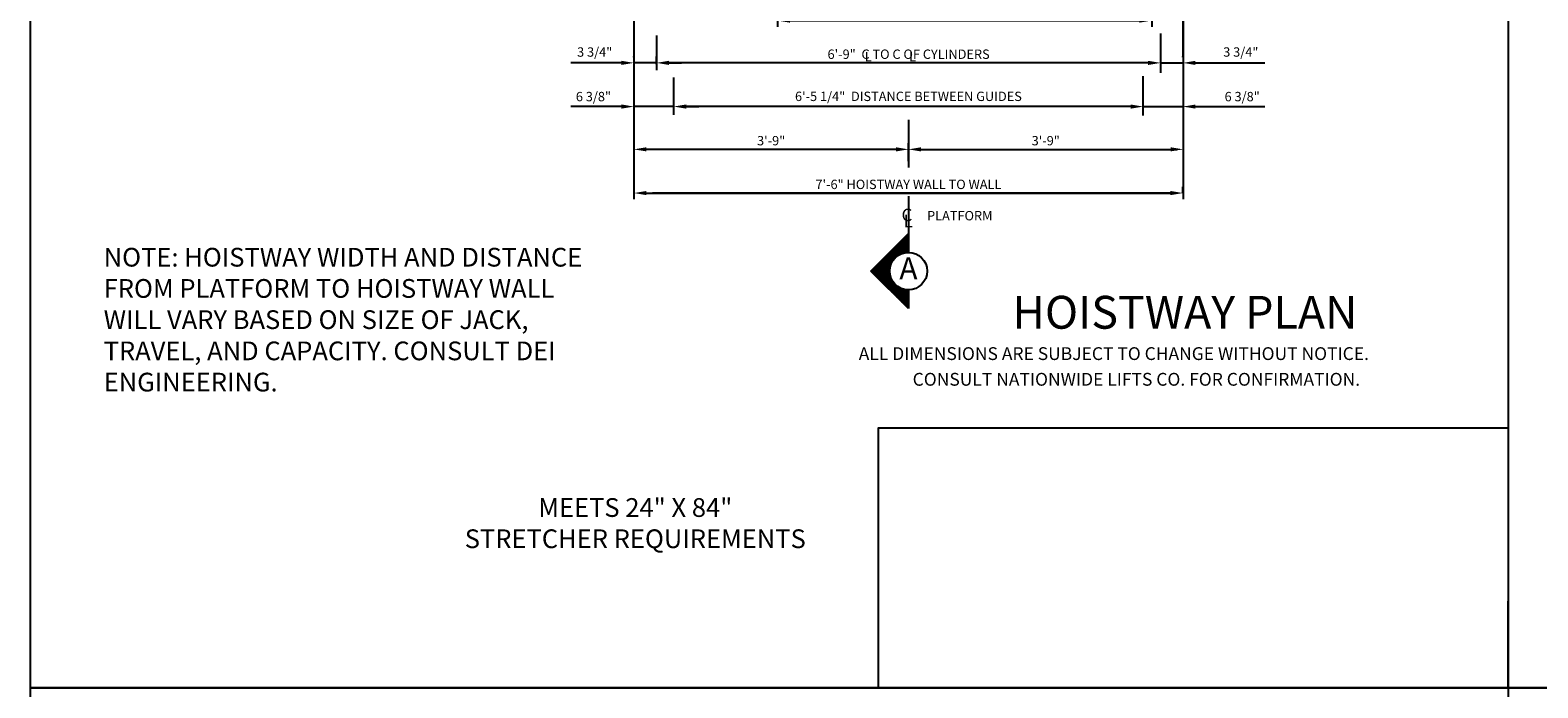
# Model space of a CAD drawing. Extents: x 394 to 868, y 475 to 1086.
# Drawn here: x 394 to 636, y 781 to 886 of the extents above; entities that cross this region are included whole.
import ezdxf
from ezdxf.enums import TextEntityAlignment as Align

# ---------------------------------------------------------------- set-up
doc = ezdxf.new("R2010")
doc.units = 0
doc.header["$LTSCALE"] = 16
doc.header["$MEASUREMENT"] = 0
doc.linetypes.add('CENTER2', pattern=[1.125, 0.75, -0.125, 0.125, -0.125])
doc.layers.get('0').update_dxf_attribs({"linetype": 'CONTINUOUS'})
doc.layers.get('DEFPOINTS').update_dxf_attribs({"linetype": 'CONTINUOUS'})
for name, color, linetype in [('2', 1, 'CENTER2'), ('3', 3, 'CONTINUOUS'), ('5', 5, 'CONTINUOUS'), ('9', 6, 'CONTINUOUS')]:
    doc.layers.add(name, color=color, linetype=linetype)
doc.styles.add('BASIC', font='romans.shx')
doc.styles.add('ITALIC', font='SIMPLEX', dxfattribs={"oblique": 10})
doc.styles.add('LAYOUT', font='ARIALN.TTF', dxfattribs={"height": 2.25})
doc.styles.add('ROMANS', font='romans')
doc.styles.get("Standard").update_dxf_attribs({"font": 'romans.shx'})
doc.dimstyles.get("Standard").update_dxf_attribs({"dimtxt": 0.18, "dimasz": 0.18, "dimexe": 0.18, "dimexo": 0.0625, "dimgap": 0.09, "dimtad": 0, "dimtih": 1, "dimtoh": 1, "dimdec": 4, "dimzin": 0, "dimdsep": 46, "dimtxsty": 'Standard', "dimcen": 0.09, "dimadec": 0, "dimazin": 0, "dimtfac": 1, "dimtdec": 4, "dimtofl": 0, "dimtmove": 0, "dimatfit": 3, "dimfxl": 1, "dimtolj": 1, "dimtzin": 0, "dimarcsym": 0})

# ---------------------------------------------------------------- blocks, each defined once
blk = doc.blocks.new('*D72')
at = {"layer": '5', "lineweight": -2}
for p, q in [((497.43, 873.46), (497.43, 874.77)), ((572.65, 873.33), (572.65, 874.77)), ((570.65, 873.77), (499.43, 873.77))]:
    blk.add_line(p, q, dxfattribs=at)
at = {"layer": '5'}
for points in [[(499.43, 874.1), (499.43, 873.44), (497.43, 873.77)], [(570.65, 874.1), (570.65, 873.44), (572.65, 873.77)]]:
    blk.add_solid(points, dxfattribs=at)
at = {"layer": 'DEFPOINTS', "color": 0}
for p in [(497.43, 873.77), (497.43, 872.46), (572.65, 872.33)]:
    blk.add_point(p, dxfattribs=at)
at = {"layer": '5', "color": 3, "insert": (535.04, 875.41), "char_height": 1.5, "attachment_point": 5}
blk.add_mtext('\\A1;6\'-5 1/4"  DISTANCE BETWEEN GUIDES', dxfattribs=at)
blk = doc.blocks.new('*D73')
at = {"layer": '5', "lineweight": -2}
for p, q in [((494.68, 880.63), (494.68, 881.77)), ((573.47, 880.77), (496.68, 880.77)), ((575.47, 880.18), (575.47, 881.77))]:
    blk.add_line(p, q, dxfattribs=at)
at = {"layer": '5'}
for points in [[(496.68, 881.1), (496.68, 880.44), (494.68, 880.77)], [(573.47, 881.1), (573.47, 880.44), (575.47, 880.77)]]:
    blk.add_solid(points, dxfattribs=at)
at = {"layer": 'DEFPOINTS', "color": 0}
for p in [(494.68, 880.77), (494.68, 879.63), (575.47, 879.18)]:
    blk.add_point(p, dxfattribs=at)
at = {"layer": '5', "color": 3, "insert": (535.07, 882.16), "char_height": 1.5, "attachment_point": 5}
blk.add_mtext('\\A1;6\'-9"  C TO C OF CYLINDERS', dxfattribs=at)
blk = doc.blocks.new('*D75')
at = {"layer": '5', "lineweight": -2}
for p, q in [((535.04, 865.02), (535.04, 867.92)), ((533.04, 866.92), (493.04, 866.92))]:
    blk.add_line(p, q, dxfattribs=at)
at = {"layer": '5'}
for points in [[(493.04, 867.25), (493.04, 866.59), (491.04, 866.92)], [(533.04, 867.25), (533.04, 866.59), (535.04, 866.92)]]:
    blk.add_solid(points, dxfattribs=at)
at = {"layer": 'DEFPOINTS', "color": 0}
for p in [(491.04, 866.92), (491.04, 866.92), (535.04, 864.02)]:
    blk.add_point(p, dxfattribs=at)
at = {"layer": '5', "color": 3, "insert": (513.04, 868.31), "char_height": 1.5, "attachment_point": 5}
blk.add_mtext('\\A1;3\'-9"', dxfattribs=at)
blk = doc.blocks.new('*D76')
at = {"layer": '5', "lineweight": -2}
for p, q in [((579.04, 859.92), (579.04, 860.92)), ((493.04, 859.92), (577.04, 859.92))]:
    blk.add_line(p, q, dxfattribs=at)
at = {"layer": '5'}
for points in [[(493.04, 860.25), (493.04, 859.59), (491.04, 859.92)], [(577.04, 860.25), (577.04, 859.59), (579.04, 859.92)]]:
    blk.add_solid(points, dxfattribs=at)
at = {"layer": 'DEFPOINTS', "color": 0}
for p in [(491.04, 859.92), (579.04, 859.92), (579.04, 858.92)]:
    blk.add_point(p, dxfattribs=at)
at = {"layer": '5', "color": 3, "insert": (535.04, 861.31), "char_height": 1.5, "attachment_point": 5}
blk.add_mtext('\\A1;7\'-6" HOISTWAY WALL TO WALL', dxfattribs=at)
blk = doc.blocks.new('*D77')
at = {"layer": '5', "lineweight": -2}
for p, q in [((489.03, 880.77), (487.03, 880.77)), ((491.03, 881.7), (491.03, 881.77)), ((494.67, 880.77), (491.03, 880.77)), ((494.67, 880.56), (494.67, 881.77)), ((496.67, 880.77), (498.67, 880.77))]:
    blk.add_line(p, q, dxfattribs=at)
at = {"layer": '5'}
for points in [[(489.03, 881.1), (489.03, 880.44), (491.03, 880.77)], [(496.67, 881.1), (496.67, 880.44), (494.67, 880.77)]]:
    blk.add_solid(points, dxfattribs=at)
at = {"layer": 'DEFPOINTS', "color": 0}
for p in [(491.03, 880.77), (491.03, 880.7), (494.67, 879.56)]:
    blk.add_point(p, dxfattribs=at)
at = {"layer": '5', "color": 3, "insert": (484.76, 882.51), "char_height": 1.5, "attachment_point": 5}
blk.add_mtext('\\A1;3 3/4"', dxfattribs=at)
blk = doc.blocks.new('*D78')
at = {"layer": '5', "lineweight": -2}
for p, q in [((491.04, 874.77), (491.04, 874.77)), ((497.43, 873.46), (497.43, 874.77)), ((489.04, 873.77), (487.04, 873.77)), ((497.43, 873.77), (491.04, 873.77)), ((499.43, 873.77), (501.43, 873.77))]:
    blk.add_line(p, q, dxfattribs=at)
at = {"layer": '5'}
for points in [[(489.04, 874.11), (489.04, 873.44), (491.04, 873.77)], [(499.43, 874.11), (499.43, 873.44), (497.43, 873.77)]]:
    blk.add_solid(points, dxfattribs=at)
at = {"layer": 'DEFPOINTS', "color": 0}
for p in [(491.04, 873.77), (491.04, 873.77), (497.43, 872.46)]:
    blk.add_point(p, dxfattribs=at)
at = {"layer": '5', "color": 3, "insert": (484.56, 875.37), "char_height": 1.5, "attachment_point": 5}
blk.add_mtext('\\A1;6 3/8"', dxfattribs=at)
blk = doc.blocks.new('*D80')
at = {"layer": '5', "lineweight": -2}
for p, q in [((535.04, 865.02), (535.04, 867.92)), ((537.04, 866.92), (577.06, 866.92))]:
    blk.add_line(p, q, dxfattribs=at)
at = {"layer": '5'}
for points in [[(537.04, 867.25), (537.04, 866.59), (535.04, 866.92)], [(577.06, 867.25), (577.06, 866.59), (579.06, 866.92)]]:
    blk.add_solid(points, dxfattribs=at)
at = {"layer": 'DEFPOINTS', "color": 0}
for p in [(579.06, 866.92), (579.06, 866.92), (535.04, 864.02)]:
    blk.add_point(p, dxfattribs=at)
at = {"layer": '5', "color": 3, "insert": (557.05, 868.31), "char_height": 1.5, "attachment_point": 5}
blk.add_mtext('\\A1;3\'-9"', dxfattribs=at)
blk = doc.blocks.new('*X2')
at = {"color": 0}
for p, q in [((5.264, 2.275), (5.38, 2.275)), ((5.277, 2.288), (5.38, 2.288)), ((5.289, 2.3), (5.38, 2.3)), ((5.302, 2.312), (5.38, 2.312)), ((5.314, 2.325), (5.38, 2.325)), ((5.327, 2.337), (5.38, 2.337)), ((5.339, 2.35), (5.38, 2.35)), ((5.352, 2.362), (5.38, 2.362)), ((5.364, 2.375), (5.38, 2.375)), ((5.377, 2.388), (5.38, 2.388)), ((5.114, 2.125), (5.228, 2.125)), ((5.127, 2.138), (5.238, 2.138)), ((5.139, 2.15), (5.249, 2.15)), ((5.152, 2.163), (5.263, 2.163)), ((5.164, 2.175), (5.281, 2.175)), ((5.177, 2.188), (5.305, 2.188)), ((5.189, 2.2), (5.346, 2.2)), ((5.202, 2.212), (5.38, 2.212)), ((5.214, 2.225), (5.38, 2.225)), ((5.227, 2.237), (5.38, 2.237)), ((5.239, 2.25), (5.38, 2.25)), ((5.252, 2.263), (5.38, 2.263)), ((5.008, 2.013), (5.193, 2.013)), ((5.014, 2.025), (5.193, 2.025)), ((5.021, 2), (5.193, 2)), ((5.027, 2.038), (5.194, 2.038)), ((5.033, 1.988), (5.195, 1.988)), ((5.039, 2.05), (5.196, 2.05)), ((5.046, 1.975), (5.197, 1.975)), ((5.052, 2.062), (5.198, 2.062)), ((5.064, 2.075), (5.202, 2.075)), ((5.077, 2.087), (5.207, 2.087)), ((5.089, 2.1), (5.213, 2.1)), ((5.102, 2.112), (5.219, 2.112)), ((5.058, 1.962), (5.2, 1.962)), ((5.071, 1.95), (5.204, 1.95)), ((5.083, 1.938), (5.21, 1.938)), ((5.096, 1.925), (5.216, 1.925)), ((5.108, 1.913), (5.223, 1.913)), ((5.121, 1.9), (5.232, 1.9)), ((5.133, 1.887), (5.243, 1.887)), ((5.146, 1.875), (5.256, 1.875)), ((5.158, 1.863), (5.272, 1.863)), ((5.171, 1.85), (5.292, 1.85)), ((5.183, 1.837), (5.321, 1.837)), ((5.196, 1.825), (5.38, 1.825)), ((5.208, 1.812), (5.38, 1.812)), ((5.221, 1.8), (5.38, 1.8)), ((5.233, 1.788), (5.38, 1.788)), ((5.246, 1.775), (5.38, 1.775)), ((5.258, 1.762), (5.38, 1.762)), ((5.271, 1.75), (5.38, 1.75)), ((5.283, 1.738), (5.38, 1.738)), ((5.296, 1.725), (5.38, 1.725)), ((5.308, 1.712), (5.38, 1.712)), ((5.321, 1.7), (5.38, 1.7)), ((5.333, 1.688), (5.38, 1.688)), ((5.346, 1.675), (5.38, 1.675)), ((5.358, 1.663), (5.38, 1.663)), ((5.371, 1.65), (5.38, 1.65))]:
    blk.add_line(p, q, dxfattribs=at)
blk = doc.blocks.new('A')
at = {"layer": '3'}
for p, q in [((-0.375, -0.375), (0, 0)), ((0, 0), (0, -0.1875)), ((0, -0.75), (-0.375, -0.375)), ((0, -0.5625), (0, -0.75))]:
    blk.add_line(p, q, dxfattribs=at)
blk.add_circle((0, -0.375), 0.1875, dxfattribs=at)
blk.add_blockref('*X2', (-5.38, -2.390625), dxfattribs=at)
at = {"layer": '3', "color": 7, "style": 'BASIC'}
blk.add_text('A', height=0.21875, dxfattribs=at).set_placement((0, -0.375), align=Align.MIDDLE)
blk = doc.blocks.new('CL')
at = {"layer": '3', "style": 'BASIC'}
blk.add_text('C', height=0.125, dxfattribs=at).set_placement((0, 0), align=Align.CENTER)
at = {"layer": '3', "style": 'ITALIC', "oblique": 10}
blk.add_text('L', height=0.125, dxfattribs=at).set_placement((-0.033, -0.061))
blk = doc.blocks.new('*D82')
at = {"layer": '5', "lineweight": -2}
for p, q in [((514.04, 887.55), (514.04, 886.55)), ((516.04, 887.55), (572.04, 887.55)), ((574.04, 887.55), (574.04, 886.55))]:
    blk.add_line(p, q, dxfattribs=at)
at = {"layer": '5'}
for points in [[(516.04, 887.88), (516.04, 887.21), (514.04, 887.55)], [(572.04, 887.88), (572.04, 887.21), (574.04, 887.55)]]:
    blk.add_solid(points, dxfattribs=at)
at = {"layer": 'DEFPOINTS', "color": 0}
for p in [(514.04, 888.55), (574.04, 888.55), (574.04, 887.55)]:
    blk.add_point(p, dxfattribs=at)
at = {"layer": '5', "color": 3, "insert": (544.04, 888.94), "char_height": 1.5, "attachment_point": 5}
blk.add_mtext('\\A1;5\'-0"W ROUGH OPNG.', dxfattribs=at)
blk = doc.blocks.new('*D52')
at = {"layer": '5', "lineweight": -2}
for p, q in [((568.04, 894.59), (568.04, 895.55)), ((570.04, 894.55), (577.06, 894.55)), ((579.06, 881.81), (579.06, 895.55))]:
    blk.add_line(p, q, dxfattribs=at)
at = {"layer": '5'}
for points in [[(570.04, 894.88), (570.04, 894.21), (568.04, 894.55)], [(577.06, 894.88), (577.06, 894.21), (579.06, 894.55)]]:
    blk.add_solid(points, dxfattribs=at)
at = {"layer": 'DEFPOINTS', "color": 0}
for p in [(579.06, 894.55), (568.04, 893.59), (579.06, 880.81)]:
    blk.add_point(p, dxfattribs=at)
at = {"layer": '5', "color": 3, "insert": (574.05, 895.94), "char_height": 1.5, "attachment_point": 5}
blk.add_mtext('\\A1;11"', dxfattribs=at)
blk = doc.blocks.new('*D53')
at = {"layer": '5', "lineweight": -2}
for p, q in [((572.65, 873.46), (572.65, 874.77)), ((570.65, 873.77), (568.65, 873.77)), ((572.65, 873.77), (579.04, 873.77)), ((581.04, 873.77), (583.04, 873.77))]:
    blk.add_line(p, q, dxfattribs=at)
at = {"layer": '5'}
for points in [[(570.65, 874.1), (570.65, 873.44), (572.65, 873.77)], [(581.04, 874.1), (581.04, 873.44), (579.04, 873.77)]]:
    blk.add_solid(points, dxfattribs=at)
at = {"layer": 'DEFPOINTS', "color": 0}
for p in [(572.65, 872.46), (579.04, 873.77), (579.04, 873.77)]:
    blk.add_point(p, dxfattribs=at)
at = {"layer": '5', "color": 3, "insert": (588.53, 875.37), "char_height": 1.5, "attachment_point": 5}
blk.add_mtext('\\A1;6 3/8"', dxfattribs=at)
blk = doc.blocks.new('*D54')
at = {"layer": '5', "lineweight": -2}
for p, q in [((573.47, 880.77), (571.47, 880.77)), ((575.47, 880.56), (575.47, 881.77)), ((575.47, 880.77), (579.04, 880.77)), ((579.04, 881.7), (579.04, 881.77)), ((581.04, 880.77), (583.04, 880.77))]:
    blk.add_line(p, q, dxfattribs=at)
at = {"layer": '5'}
for points in [[(573.47, 881.1), (573.47, 880.44), (575.47, 880.77)], [(581.04, 881.1), (581.04, 880.44), (579.04, 880.77)]]:
    blk.add_solid(points, dxfattribs=at)
at = {"layer": 'DEFPOINTS', "color": 0}
for p in [(575.47, 879.56), (579.04, 880.77), (579.04, 880.7)]:
    blk.add_point(p, dxfattribs=at)
at = {"layer": '5', "color": 3, "insert": (588.31, 882.51), "char_height": 1.5, "attachment_point": 5}
blk.add_mtext('\\A1;3 3/4"', dxfattribs=at)

msp = doc.modelspace()

# ---------------------------------------------------------------- linework, layer by layer
at = {"color": 7, "lineweight": 30, "ltscale": 3}
msp.add_line((631.17628, 780.67166), (631.17628, 794.56319), dxfattribs=at)
at = {"lineweight": 30, "ltscale": 3}
msp.add_line((631.17628, 780.67166), (544.87541, 780.67166), dxfattribs=at)
at = {"layer": '2'}
for p, q in [((535.04317, 871.66963), (535.04317, 864.02161)), ((535.04317, 871.66963), (535.04317, 864.02161)), ((535.04694, 859.44275), (535.04694, 850.41963)), ((535.04694, 859.44275), (535.04694, 850.41963))]:
    msp.add_line(p, q, dxfattribs=at)
at = {"layer": '5', "color": 7}
for p, q in [((394.28575, 1086.33673), (394.28575, 780.67166)), ((631.17628, 1086.33673), (631.17628, 780.67166)), ((631.17628, 1086.33673), (631.17628, 780.67166)), ((394.28575, 780.67166), (394.28575, 475.0066)), ((631.17628, 780.67166), (394.28575, 780.67166)), ((394.28575, 780.67166), (631.17628, 780.67166)), ((631.17628, 780.67166), (631.17628, 475.0066)), ((631.17628, 780.67166), (631.17628, 490.28985)), ((856.22229, 780.67166), (631.17628, 780.67166)), ((631.17628, 780.67166), (868.06682, 780.67166))]:
    msp.add_line(p, q, dxfattribs=at)
at = {"layer": '5', "linetype": 'ByBlock'}
for p, q in [((491.04317, 924.30429), (491.04317, 858.91963)), ((491.04317, 924.30429), (491.04317, 858.91963)), ((579.05562, 924.30429), (579.05562, 858.91963)), ((579.05562, 924.30429), (579.05562, 858.91963)), ((489.04317, 880.7706), (480.91817, 880.7706)), ((489.04317, 880.7706), (480.91817, 880.7706)), ((573.41817, 880.7706), (497.66817, 880.7706)), ((573.41817, 880.7706), (497.66817, 880.7706)), ((583.04317, 880.7706), (592.16817, 880.7706)), ((584.04317, 880.7706), (592.16817, 880.7706)), ((489.04317, 873.7706), (480.91817, 873.7706)), ((489.04317, 873.7706), (480.91817, 873.7706)), ((570.66817, 873.7706), (500.41817, 873.7706)), ((570.66817, 873.7706), (500.41817, 873.7706)), ((583.04317, 873.77121), (592.16817, 873.7706)), ((584.04317, 873.7706), (592.16817, 873.7706)), ((537.04317, 866.91963), (578.04317, 866.91963)), ((537.04317, 866.91963), (578.04317, 866.91963)), ((578.04317, 859.91963), (494.04317, 859.91963)), ((578.04317, 859.91963), (494.04317, 859.91963))]:
    msp.add_line(p, q, dxfattribs=at)
at = {"layer": '5'}
for p, q in [((494.68062, 885.13984), (494.68062, 879.62873)), ((494.68062, 885.13984), (494.68062, 879.62873)), ((575.46902, 879.17799), (575.46902, 885.47192)), ((575.46902, 879.17799), (575.46902, 885.47192)), ((497.42675, 872.46352), (497.42675, 878.4284)), ((497.42675, 872.46352), (497.42675, 878.4284)), ((572.64564, 872.3303), (572.64564, 878.62918)), ((572.64564, 872.3303), (572.64564, 878.62918))]:
    msp.add_line(p, q, dxfattribs=at)
at = {"layer": '5', "color": 0}
msp.add_lwpolyline([(631.17628, 780.67166), (530.2396, 780.67166), (530.2396, 822.30225), (631.17628, 822.30225)], close=True, dxfattribs=at)
at = {"layer": '5', "linetype": 'ByBlock'}
for points in [[(489.04317, 881.10394), (489.04317, 880.43727), (491.04317, 880.7706)], [(489.04317, 881.10394), (489.04317, 880.43727), (491.04317, 880.7706)], [(496.66817, 881.10394), (496.66817, 880.43727), (494.66817, 880.7706)], [(496.66817, 881.10394), (496.66817, 880.43727), (494.66817, 880.7706)], [(573.41817, 881.10394), (573.41817, 880.43727), (575.41817, 880.7706)], [(573.41817, 881.10394), (573.41817, 880.43727), (575.41817, 880.7706)], [(489.04317, 874.10394), (489.04317, 873.43727), (491.04317, 873.7706)], [(489.04317, 874.10394), (489.04317, 873.43727), (491.04317, 873.7706)], [(499.41817, 874.10394), (499.41817, 873.43727), (497.41817, 873.7706)], [(499.41817, 874.10394), (499.41817, 873.43727), (497.41817, 873.7706)], [(570.66817, 874.10394), (570.66817, 873.43727), (572.66817, 873.7706)], [(570.66817, 874.10394), (570.66817, 873.43727), (572.66817, 873.7706)], [(533.04317, 867.25297), (533.04317, 866.5863), (535.04317, 866.91963)], [(533.04317, 867.25297), (533.04317, 866.5863), (535.04317, 866.91963)], [(537.04317, 867.25297), (537.04317, 866.5863), (535.04317, 866.91963)], [(537.04317, 867.25297), (537.04317, 866.5863), (535.04317, 866.91963)]]:
    msp.add_solid(points, dxfattribs=at)

# ---------------------------------------------------------------- block references
at = {"layer": '5', "xscale": 16, "yscale": 16, "zscale": 16}
for name, p in [('CL', (534.80419, 855.41963)), ('A', (535.04128, 853.41963))]:
    msp.add_blockref(name, p, dxfattribs=at)

# ---------------------------------------------------------------- texts
at = {"color": 7, "linetype": 'ByBlock', "style": 'ITALIC', "oblique": 10}
for s, p in [('    ALL DIMENSIONS ARE SUBJECT TO CHANGE WITHOUT NOTICE.', (524.56593, 833.17645)), ('CONSULT NATIONWIDE LIFTS CO. FOR CONFIRMATION.', (535.71861, 829.06317))]:
    msp.add_text(s, height=2.0511776, dxfattribs=at).set_placement(p)
at = {"insert": (406.06686, 839.64186), "char_height": 3, "width": 82.1106602, "attachment_point": 4, "style": 'LAYOUT'}
msp.add_mtext('{\\Fsimplex|c0;NOTE: HOISTWAY WIDTH AND DISTANCE FROM PLATFORM TO HOISTWAY WALL WILL VARY BASED ON SIZE OF JACK, TRAVEL, AND CAPACITY. CONSULT DEI ENGINEERING. }', dxfattribs=at)
at = {"color": 0, "insert": (491.26515, 806.66175), "char_height": 3, "width": 81.4239125, "attachment_point": 5}
msp.add_mtext('MEETS 24" X 84" \\PSTRETCHER REQUIREMENTS', dxfattribs=at)
at = {"layer": '3', "style": 'BASIC'}
for p in [(528.03522, 881.0206), (535.16022, 881.0206)]:
    msp.add_text('L', height=1.5, dxfattribs=at).set_placement(p)
at = {"layer": '3'}
msp.add_text('PLATFORM', height=1.5, dxfattribs=at).set_placement((538.0278, 855.54463))
at = {"layer": '9', "style": 'ROMANS'}
msp.add_text('%%uHOISTWAY PLAN', height=5.2607933, dxfattribs=at).set_placement((579.34481, 838.19498), align=Align.CENTER)

# ---------------------------------------------------------------- dimensions: what is measured, and where the dimension line sits
at = {"layer": '5'}
for base, p1, p2, picture, middle in [((579.05562, 894.54618), (568.04317, 893.58574), (579.05562, 880.81017), '*D52', (574.04939, 895.93904)), ((579.04317, 873.77121), (572.64564, 872.46352), (579.04317, 873.77121), '*D53', (588.52618, 875.36859))]:
    dim = msp.add_linear_dim(base=base, p1=p1, p2=p2, dimstyle='Standard', override={"dimscale": 16, "dimtxt": 0.09375, "dimasz": 0.125, "dimexe": 0.0625, "dimgap": 0.03125, "dimtad": 1, "dimtih": 0, "dimtoh": 0, "dimdec": 3, "dimrnd": 0.125, "dimzin": 3, "dimlunit": 4, "dimcen": 0.09375, "dimclrd": 256, "dimclre": 256, "dimclrt": 3, "dimtdec": 3, "dimtofl": 1, "dimtmove": 2, "dimatfit": 0, "dimfrac": 2, "dimtzin": 3}, dxfattribs=at)
    dim.commit()
    dim.dimension.update_dxf_attribs({"geometry": picture, "text_midpoint": middle, "dimtype": 160})
for base, p1, p2, text, picture, middle in [((574.04317, 887.54618), (514.04317, 888.54618), (574.04317, 888.54618), '<>W ROUGH OPNG.', '*D82', (544.04317, 888.93904)), ((579.05562, 866.91963), (535.04317, 864.02161), (579.05562, 866.91963), '3\'-9"', '*D80', (557.04939, 868.31249))]:
    dim = msp.add_linear_dim(base=base, p1=p1, p2=p2, text=text, dimstyle='Standard', override={"dimscale": 16, "dimtxt": 0.09375, "dimasz": 0.125, "dimexe": 0.0625, "dimgap": 0.03125, "dimtad": 1, "dimtih": 0, "dimtoh": 0, "dimdec": 3, "dimrnd": 0.125, "dimzin": 3, "dimlunit": 4, "dimcen": 0.09375, "dimclrd": 256, "dimclre": 256, "dimclrt": 3, "dimtdec": 3, "dimtofl": 1, "dimtmove": 2, "dimatfit": 0, "dimfrac": 2, "dimtzin": 3}, dxfattribs=at)
    dim.commit()
    dim.dimension.update_dxf_attribs({"geometry": picture, "text_midpoint": middle})
for base, p1, p2, text, picture, middle in [((494.68062, 880.7706), (575.46902, 879.17799), (494.68062, 879.62873), '6\'-9"  C TO C OF CYLINDERS', '*D73', (535.07482, 882.16346)), ((497.42675, 873.7706), (572.64564, 872.3303), (497.42675, 872.46352), '6\'-5 1/4"  DISTANCE BETWEEN GUIDES', '*D72', (535.03619, 875.41346)), ((491.04317, 866.91963), (535.04317, 864.02161), (491.04317, 866.91963), '3\'-9"', '*D75', (513.04317, 868.31249))]:
    dim = msp.add_linear_dim(base=base, p1=p1, p2=p2, angle=180, text=text, dimstyle='Standard', override={"dimscale": 16, "dimtxt": 0.09375, "dimasz": 0.125, "dimexe": 0.0625, "dimgap": 0.03125, "dimtad": 1, "dimtih": 0, "dimtoh": 0, "dimdec": 3, "dimrnd": 0.125, "dimzin": 3, "dimlunit": 4, "dimcen": 0.09375, "dimclrd": 256, "dimclre": 256, "dimclrt": 3, "dimtdec": 3, "dimtofl": 1, "dimtmove": 2, "dimatfit": 0, "dimfrac": 2, "dimtzin": 3}, dxfattribs=at)
    dim.commit()
    dim.dimension.update_dxf_attribs({"geometry": picture, "text_midpoint": middle})
dim = msp.add_linear_dim(base=(491.03072, 880.7706), p1=(494.66817, 879.55603), p2=(491.03072, 880.69791), angle=180, text='3 3/4"', dimstyle='Standard', override={"dimscale": 16, "dimtxt": 0.09375, "dimasz": 0.125, "dimexe": 0.0625, "dimgap": 0.03125, "dimtad": 1, "dimtih": 0, "dimtoh": 0, "dimdec": 3, "dimrnd": 0.125, "dimzin": 3, "dimlunit": 4, "dimcen": 0.09375, "dimclrd": 256, "dimclre": 256, "dimclrt": 3, "dimtdec": 3, "dimtofl": 1, "dimtmove": 2, "dimatfit": 0, "dimfrac": 2, "dimtzin": 3}, dxfattribs=at)
dim.commit()
dim.dimension.update_dxf_attribs({"geometry": '*D77', "text_midpoint": (484.76305, 882.50932), "dimtype": 160})
for base, p1, p2, text, picture, middle in [((579.04317, 880.7706), (575.46902, 879.55603), (579.04317, 880.69791), '3 3/4"', '*D54', (588.31084, 882.50932)), ((579.04317, 859.91963), (491.04317, 859.91963), (579.04317, 858.91963), '7\'-6" HOISTWAY WALL TO WALL', '*D76', (535.04317, 861.31249))]:
    dim = msp.add_linear_dim(base=base, p1=p1, p2=p2, text=text, dimstyle='Standard', override={"dimscale": 16, "dimtxt": 0.09375, "dimasz": 0.125, "dimexe": 0.0625, "dimgap": 0.03125, "dimtad": 1, "dimtih": 0, "dimtoh": 0, "dimdec": 3, "dimrnd": 0.125, "dimzin": 3, "dimlunit": 4, "dimcen": 0.09375, "dimclrd": 256, "dimclre": 256, "dimclrt": 3, "dimtdec": 3, "dimtofl": 1, "dimtmove": 2, "dimatfit": 0, "dimfrac": 2, "dimtzin": 3}, dxfattribs=at)
    dim.commit()
    dim.dimension.update_dxf_attribs({"geometry": picture, "text_midpoint": middle, "dimtype": 160})
dim = msp.add_linear_dim(base=(491.04317, 873.77415), p1=(497.42675, 872.46352), p2=(491.04317, 873.7706), angle=180, dimstyle='Standard', override={"dimscale": 16, "dimtxt": 0.09375, "dimasz": 0.125, "dimexe": 0.0625, "dimgap": 0.03125, "dimtad": 1, "dimtih": 0, "dimtoh": 0, "dimdec": 3, "dimrnd": 0.125, "dimzin": 3, "dimlunit": 4, "dimcen": 0.09375, "dimclrd": 256, "dimclre": 256, "dimclrt": 3, "dimtdec": 3, "dimtofl": 1, "dimtmove": 2, "dimatfit": 0, "dimfrac": 2, "dimtzin": 3}, dxfattribs=at)
dim.commit()
dim.dimension.update_dxf_attribs({"geometry": '*D78', "text_midpoint": (484.56016, 875.36859), "dimtype": 160})

doc.saveas('drawing.dxf')
